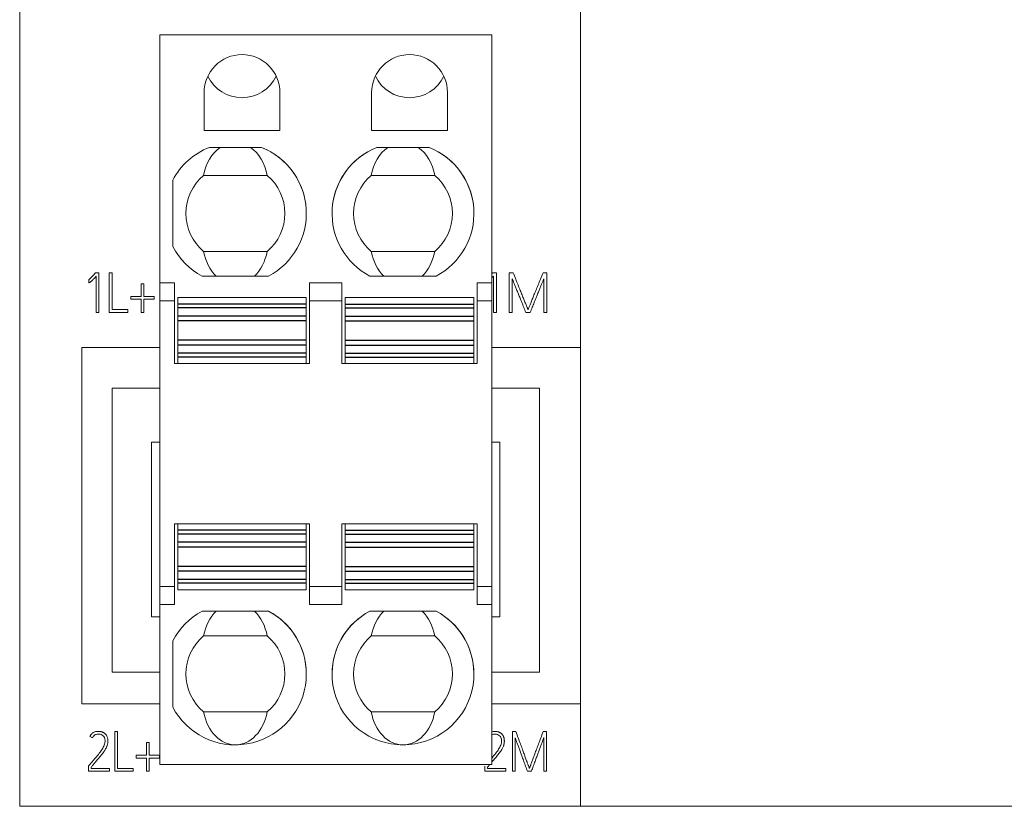
# Model space of a CAD drawing. Units: millimetres. Extents: x 0 to 594, y 0 to 420.
# Drawn here: x 222 to 252, y 225 to 248 of the extents above; entities that cross this region are included whole.
import ezdxf

# ---------------------------------------------------------------- set-up
doc = ezdxf.new("R2010")
doc.units = ezdxf.units.MM
doc.layers.add('1', color=7, linetype='Continuous')

msp = doc.modelspace()

# ---------------------------------------------------------------- linework, layer by layer
at = {"layer": '1', "color": 7, "linetype": 'Continuous', "lineweight": 13}
for p, q in [((238.812, 224.628), (238.812, 256.186)), ((221.812, 249.128), (221.812, 224.628)), ((226.062, 247.993), (226.062, 240.488)), ((226.062, 247.993), (236.122, 247.993)), ((236.122, 247.993), (236.122, 240.488)), ((227.403, 246.248), (227.403, 245.098)), ((229.702, 245.098), (229.702, 246.248)), ((232.482, 246.248), (232.482, 245.098)), ((234.782, 245.098), (234.782, 246.248)), ((227.403, 245.098), (229.702, 245.098)), ((232.482, 245.098), (234.782, 245.098)), ((227.564, 244.588), (227.564, 244.588)), ((227.564, 244.588), (229.141, 244.588)), ((227.891, 244.588), (228.814, 244.588)), ((229.141, 244.588), (229.141, 244.588)), ((232.644, 244.588), (232.644, 244.588)), ((234.221, 244.588), (232.644, 244.588)), ((232.971, 244.588), (233.894, 244.588)), ((234.221, 244.588), (234.221, 244.588)), ((226.452, 241.582), (226.452, 243.594)), ((229.316, 243.738), (227.389, 243.738)), ((227.389, 243.738), (227.389, 243.738)), ((229.316, 243.738), (227.389, 243.738)), ((229.316, 243.738), (229.316, 243.738)), ((234.396, 243.738), (232.469, 243.738)), ((232.469, 243.738), (232.469, 243.738)), ((234.396, 243.738), (232.469, 243.738)), ((234.396, 243.738), (234.396, 243.738)), ((227.389, 241.438), (229.316, 241.438)), ((232.469, 241.438), (234.396, 241.438)), ((224.107, 240.785), (224.212, 240.785)), ((224.129, 239.59), (224.129, 240.682)), ((224.212, 240.785), (224.212, 239.59)), ((224.53, 240.79), (224.53, 239.591)), ((224.615, 240.79), (224.53, 240.79)), ((224.615, 239.676), (224.615, 240.79)), ((229.359, 240.688), (227.346, 240.688)), ((232.426, 240.688), (234.439, 240.688)), ((236.149, 240.785), (236.264, 240.785)), ((236.172, 239.59), (236.172, 240.682)), ((236.264, 240.785), (236.264, 239.59)), ((236.654, 240.791), (236.654, 239.591)), ((236.771, 240.791), (236.654, 240.791)), ((236.747, 239.591), (236.747, 240.605)), ((237.798, 240.791), (237.679, 240.791)), ((237.705, 240.608), (237.705, 239.591)), ((237.798, 239.591), (237.798, 240.791)), ((223.911, 240.489), (223.906, 240.577)), ((225.574, 240.459), (225.491, 240.459)), ((225.491, 240.459), (225.491, 240.072)), ((225.574, 240.072), (225.574, 240.459)), ((226.062, 240.488), (226.062, 239.942)), ((226.062, 240.488), (226.502, 240.488)), ((226.502, 240.488), (226.502, 239.942)), ((230.602, 239.942), (230.602, 240.488)), ((230.602, 240.488), (231.583, 240.488)), ((231.583, 240.488), (231.583, 239.942)), ((235.683, 239.942), (235.683, 240.488)), ((235.683, 240.488), (236.122, 240.488)), ((236.122, 240.488), (236.122, 239.942)), ((225.178, 240.072), (225.178, 239.988)), ((225.491, 240.072), (225.178, 240.072)), ((225.89, 240.072), (225.574, 240.072)), ((225.89, 239.988), (225.89, 240.072)), ((226.602, 240.038), (226.602, 239.838)), ((230.502, 240.038), (226.602, 240.038)), ((230.502, 240.038), (230.502, 239.838)), ((231.683, 240.038), (231.683, 239.838)), ((231.683, 240.038), (235.583, 240.038)), ((235.583, 240.038), (235.583, 239.838)), ((225.178, 239.988), (225.491, 239.988)), ((225.178, 239.988), (225.178, 239.988)), ((225.178, 239.988), (225.491, 239.988)), ((225.491, 239.988), (225.491, 239.591)), ((225.574, 239.988), (225.89, 239.988)), ((225.574, 239.591), (225.574, 239.988)), ((225.574, 239.988), (225.89, 239.988)), ((225.89, 239.988), (225.89, 239.988)), ((226.062, 239.942), (226.062, 231.284)), ((226.062, 239.942), (226.502, 239.942)), ((226.502, 239.942), (226.502, 238.038)), ((226.602, 239.838), (226.602, 239.723)), ((226.602, 239.723), (226.602, 239.479)), ((230.502, 239.838), (230.502, 239.723)), ((230.502, 239.723), (230.502, 239.479)), ((230.602, 239.942), (231.583, 239.942)), ((230.602, 238.038), (230.602, 239.942)), ((231.583, 239.942), (231.583, 238.038)), ((231.683, 239.838), (231.683, 239.723)), ((231.683, 239.723), (231.683, 239.479)), ((235.583, 239.838), (235.583, 239.723)), ((235.583, 239.723), (235.583, 239.479)), ((235.683, 239.942), (236.122, 239.942)), ((235.683, 238.038), (235.683, 239.942)), ((236.122, 239.942), (236.122, 231.284)), ((224.212, 239.59), (224.129, 239.59)), ((224.129, 239.59), (224.129, 239.59)), ((224.212, 239.59), (224.129, 239.59)), ((224.212, 239.59), (224.212, 239.59)), ((224.53, 239.591), (225.091, 239.591)), ((224.53, 239.591), (224.53, 239.591)), ((224.53, 239.591), (225.091, 239.591)), ((225.091, 239.676), (224.615, 239.676)), ((225.091, 239.591), (225.091, 239.676)), ((225.091, 239.591), (225.091, 239.591)), ((225.491, 239.591), (225.574, 239.591)), ((225.491, 239.591), (225.491, 239.591)), ((225.491, 239.591), (225.574, 239.591)), ((225.574, 239.591), (225.574, 239.591)), ((226.602, 239.479), (226.602, 239.331)), ((230.502, 239.479), (230.502, 239.331)), ((231.683, 239.479), (231.683, 239.331)), ((235.583, 239.479), (235.583, 239.331)), ((236.264, 239.59), (236.172, 239.59)), ((236.172, 239.59), (236.172, 239.59)), ((236.264, 239.59), (236.172, 239.59)), ((236.264, 239.59), (236.264, 239.59)), ((236.654, 239.591), (236.747, 239.591)), ((236.654, 239.591), (236.654, 239.591)), ((236.654, 239.591), (236.747, 239.591)), ((236.747, 239.591), (236.747, 239.591)), ((237.156, 239.591), (237.289, 239.591)), ((237.156, 239.591), (237.156, 239.591)), ((237.156, 239.591), (237.289, 239.591)), ((237.289, 239.591), (237.289, 239.591)), ((237.705, 239.591), (237.798, 239.591)), ((237.705, 239.591), (237.705, 239.591)), ((237.705, 239.591), (237.798, 239.591)), ((237.798, 239.591), (237.798, 239.591)), ((226.602, 239.331), (226.602, 238.745)), ((230.502, 239.331), (230.502, 238.745)), ((231.683, 239.331), (231.683, 238.745)), ((235.583, 239.331), (235.583, 238.745)), ((223.699, 238.528), (223.699, 238.528)), ((226.062, 238.528), (223.699, 238.528)), ((223.699, 238.528), (223.699, 227.728)), ((226.062, 238.528), (223.699, 238.528)), ((226.602, 238.745), (226.602, 238.597)), ((226.602, 238.597), (226.602, 238.353)), ((230.502, 238.745), (230.502, 238.597)), ((230.502, 238.597), (230.502, 238.353)), ((231.683, 238.745), (231.683, 238.597)), ((231.683, 238.597), (231.683, 238.353)), ((235.583, 238.745), (235.583, 238.597)), ((235.583, 238.597), (235.583, 238.353)), ((238.812, 238.53), (236.122, 238.53)), ((238.812, 238.53), (236.122, 238.53)), ((226.602, 238.353), (226.602, 238.238)), ((226.602, 238.238), (226.602, 238.038)), ((230.502, 238.353), (230.502, 238.238)), ((230.502, 238.238), (230.502, 238.038)), ((231.683, 238.353), (231.683, 238.238)), ((231.683, 238.238), (231.683, 238.038)), ((235.583, 238.353), (235.583, 238.238)), ((235.583, 238.238), (235.583, 238.038)), ((226.502, 238.038), (226.602, 238.038)), ((226.602, 238.038), (230.502, 238.038)), ((230.502, 238.038), (226.602, 238.038)), ((230.502, 238.038), (230.602, 238.038)), ((231.583, 238.038), (231.683, 238.038)), ((231.683, 238.038), (235.583, 238.038)), ((231.683, 238.038), (235.583, 238.038)), ((235.583, 238.038), (235.683, 238.038)), ((226.063, 237.293), (224.613, 237.293)), ((224.613, 237.293), (224.613, 228.693)), ((237.572, 237.293), (236.122, 237.293)), ((237.572, 228.693), (237.572, 237.293)), ((225.812, 235.656), (225.812, 235.656)), ((226.063, 235.656), (225.812, 235.656)), ((226.063, 235.656), (225.812, 235.656)), ((225.812, 235.656), (225.812, 230.363)), ((236.373, 235.656), (236.122, 235.656)), ((236.373, 235.656), (236.122, 235.656)), ((236.373, 235.656), (236.373, 235.656)), ((236.373, 230.363), (236.373, 235.656)), ((226.502, 233.188), (226.602, 233.188)), ((226.502, 233.188), (226.502, 231.284)), ((226.602, 233.188), (226.502, 233.188)), ((226.602, 233.188), (226.602, 232.988)), ((230.502, 233.188), (226.602, 233.188)), ((230.502, 233.188), (230.502, 232.988)), ((230.502, 233.188), (230.602, 233.188)), ((230.602, 233.188), (230.502, 233.188)), ((230.602, 231.284), (230.602, 233.188)), ((231.583, 233.188), (231.683, 233.188)), ((231.583, 233.188), (231.583, 231.284)), ((231.683, 233.188), (231.583, 233.188)), ((231.683, 233.188), (231.683, 232.988)), ((231.683, 233.188), (235.583, 233.188)), ((235.583, 233.188), (235.583, 232.988)), ((235.583, 233.188), (235.683, 233.188)), ((235.683, 233.188), (235.583, 233.188)), ((235.683, 231.284), (235.683, 233.188)), ((226.602, 232.873), (226.602, 232.988)), ((226.602, 232.629), (226.602, 232.873)), ((230.502, 232.873), (230.502, 232.988)), ((230.502, 232.629), (230.502, 232.873)), ((231.683, 232.873), (231.683, 232.988)), ((231.683, 232.629), (231.683, 232.873)), ((235.583, 232.873), (235.583, 232.988)), ((235.583, 232.629), (235.583, 232.873)), ((226.602, 232.481), (226.602, 232.629)), ((230.502, 232.481), (230.502, 232.629)), ((231.683, 232.481), (231.683, 232.629)), ((235.583, 232.481), (235.583, 232.629)), ((226.602, 232.481), (226.602, 231.895)), ((230.502, 232.481), (230.502, 231.895)), ((231.683, 232.481), (231.683, 231.895)), ((235.583, 232.481), (235.583, 231.895)), ((226.602, 231.747), (226.602, 231.895)), ((226.602, 231.747), (226.602, 231.503)), ((230.502, 231.747), (230.502, 231.895)), ((230.502, 231.747), (230.502, 231.503)), ((231.683, 231.747), (231.683, 231.895)), ((231.683, 231.747), (231.683, 231.503)), ((235.583, 231.747), (235.583, 231.895)), ((235.583, 231.747), (235.583, 231.503)), ((226.602, 231.388), (226.602, 231.503)), ((226.602, 231.188), (226.602, 231.388)), ((230.502, 231.388), (230.502, 231.503)), ((230.502, 231.188), (230.502, 231.388)), ((231.683, 231.388), (231.683, 231.503)), ((231.683, 231.188), (231.683, 231.388)), ((235.583, 231.388), (235.583, 231.503)), ((235.583, 231.188), (235.583, 231.388)), ((226.062, 231.284), (226.062, 230.738)), ((226.062, 231.284), (226.502, 231.284)), ((226.502, 231.284), (226.502, 230.738)), ((230.502, 231.188), (226.602, 231.188)), ((230.502, 231.188), (226.602, 231.188)), ((230.602, 231.284), (231.583, 231.284)), ((230.602, 230.738), (230.602, 231.284)), ((231.583, 231.284), (231.583, 230.738)), ((231.683, 231.188), (235.583, 231.188)), ((231.683, 231.188), (235.583, 231.188)), ((235.683, 230.738), (235.683, 231.284)), ((235.683, 231.284), (236.122, 231.284)), ((236.122, 231.284), (236.122, 230.738)), ((226.062, 230.738), (226.062, 225.893)), ((226.062, 230.738), (226.502, 230.738)), ((227.346, 230.538), (227.346, 230.538)), ((227.346, 230.538), (229.359, 230.538)), ((227.769, 230.538), (228.936, 230.538)), ((229.359, 230.538), (229.359, 230.538)), ((230.602, 230.738), (231.583, 230.738)), ((232.426, 230.538), (232.426, 230.538)), ((232.426, 230.538), (234.439, 230.538)), ((232.849, 230.538), (234.016, 230.538)), ((234.439, 230.538), (234.439, 230.538)), ((235.683, 230.738), (236.122, 230.738)), ((236.122, 230.738), (236.122, 225.893)), ((225.812, 230.363), (226.062, 230.363)), ((236.122, 230.363), (236.373, 230.363)), ((226.452, 227.632), (226.452, 229.644)), ((229.316, 229.788), (227.389, 229.788)), ((227.389, 229.788), (227.389, 229.788)), ((229.316, 229.788), (227.389, 229.788)), ((229.316, 229.788), (229.316, 229.788)), ((234.396, 229.788), (232.469, 229.788)), ((232.469, 229.788), (232.469, 229.788)), ((234.396, 229.788), (232.469, 229.788)), ((234.396, 229.788), (234.396, 229.788)), ((224.613, 228.693), (226.063, 228.693)), ((224.613, 228.693), (224.613, 228.693)), ((224.613, 228.693), (226.063, 228.693)), ((236.122, 228.693), (237.572, 228.693)), ((236.122, 228.693), (237.572, 228.693)), ((237.572, 228.693), (237.572, 228.693)), ((223.699, 227.728), (226.063, 227.728)), ((227.389, 227.488), (229.316, 227.488)), ((232.469, 227.488), (234.396, 227.488)), ((236.122, 227.728), (238.812, 227.728)), ((224.692, 226.89), (224.692, 225.691)), ((224.777, 226.89), (224.692, 226.89)), ((224.777, 225.776), (224.777, 226.89)), ((236.748, 226.891), (236.748, 225.691)), ((236.855, 226.891), (236.748, 226.891)), ((237.788, 226.891), (237.68, 226.891)), ((237.788, 225.691), (237.788, 226.891)), ((223.941, 226.743), (224.016, 226.705)), ((223.941, 226.743), (223.941, 226.743)), ((223.941, 226.743), (224.016, 226.705)), ((224.016, 226.705), (224.016, 226.705)), ((224.485, 226.608), (224.485, 226.608)), ((236.505, 226.608), (236.505, 226.608)), ((236.833, 225.691), (236.833, 226.705)), ((237.704, 226.708), (237.704, 225.691)), ((225.735, 226.559), (225.652, 226.559)), ((225.652, 226.559), (225.652, 226.172)), ((225.735, 226.172), (225.735, 226.559)), ((225.339, 226.172), (225.339, 226.088)), ((225.652, 226.172), (225.339, 226.172)), ((225.339, 226.088), (225.652, 226.088)), ((225.339, 226.088), (225.339, 226.088)), ((225.339, 226.088), (225.652, 226.088)), ((225.652, 226.088), (225.652, 225.691)), ((226.051, 226.172), (225.735, 226.172)), ((225.735, 226.088), (226.051, 226.088)), ((225.735, 225.691), (225.735, 226.088)), ((225.735, 226.088), (226.051, 226.088)), ((226.051, 226.088), (226.051, 226.172)), ((226.051, 226.088), (226.051, 226.088)), ((223.896, 225.845), (223.896, 225.691)), ((223.896, 225.691), (224.535, 225.691)), ((223.896, 225.691), (223.896, 225.691)), ((223.896, 225.691), (224.535, 225.691)), ((223.979, 225.775), (223.979, 225.815)), ((224.535, 225.775), (223.979, 225.775)), ((224.535, 225.691), (224.535, 225.775)), ((224.535, 225.691), (224.535, 225.691)), ((224.692, 225.691), (225.253, 225.691)), ((224.692, 225.691), (225.253, 225.691)), ((224.692, 225.691), (224.692, 225.691)), ((225.253, 225.776), (224.777, 225.776)), ((225.253, 225.691), (225.253, 225.776)), ((225.253, 225.691), (225.253, 225.691)), ((225.652, 225.691), (225.735, 225.691)), ((225.652, 225.691), (225.652, 225.691)), ((225.652, 225.691), (225.735, 225.691)), ((225.735, 225.691), (225.735, 225.691)), ((226.062, 225.893), (226.062, 225.893)), ((226.062, 225.893), (236.122, 225.893)), ((226.062, 225.893), (236.122, 225.893)), ((235.916, 225.845), (235.916, 225.691)), ((235.916, 225.691), (236.555, 225.691)), ((235.916, 225.691), (235.916, 225.691)), ((235.916, 225.691), (236.555, 225.691)), ((235.999, 225.775), (235.999, 225.815)), ((236.555, 225.775), (235.999, 225.775)), ((236.122, 225.893), (236.122, 225.893)), ((236.555, 225.691), (236.555, 225.775)), ((236.555, 225.691), (236.555, 225.691)), ((236.748, 225.691), (236.833, 225.691)), ((236.748, 225.691), (236.748, 225.691)), ((236.748, 225.691), (236.833, 225.691)), ((236.833, 225.691), (236.833, 225.691)), ((237.204, 225.691), (237.326, 225.691)), ((237.204, 225.691), (237.204, 225.691)), ((237.204, 225.691), (237.326, 225.691)), ((237.326, 225.691), (237.326, 225.691)), ((237.704, 225.691), (237.788, 225.691)), ((237.704, 225.691), (237.704, 225.691)), ((237.704, 225.691), (237.788, 225.691)), ((237.788, 225.691), (237.788, 225.691)), ((221.812, 224.628), (221.812, 224.628)), ((221.812, 224.628), (271.812, 224.628)), ((238.812, 224.628), (221.812, 224.628)), ((238.812, 224.628), (251.843, 224.628)), ((238.812, 224.628), (238.812, 224.628))]:
    msp.add_line(p, q, dxfattribs=at)
at = {"layer": '1', "color": 7, "linetype": 'Continuous', "lineweight": 25}
for p, q in [((230.502, 239.838), (226.602, 239.838)), ((230.502, 239.723), (226.602, 239.723)), ((231.683, 239.838), (235.583, 239.838)), ((231.683, 239.723), (235.583, 239.723)), ((230.502, 239.479), (226.602, 239.479)), ((231.683, 239.479), (235.583, 239.479)), ((230.502, 239.331), (226.602, 239.331)), ((231.683, 239.331), (235.583, 239.331)), ((230.502, 238.745), (226.602, 238.745)), ((230.502, 238.597), (226.602, 238.597)), ((231.683, 238.745), (235.583, 238.745)), ((231.683, 238.597), (235.583, 238.597)), ((230.502, 238.353), (226.602, 238.353)), ((230.502, 238.238), (226.602, 238.238)), ((231.683, 238.353), (235.583, 238.353)), ((231.683, 238.238), (235.583, 238.238)), ((230.502, 232.988), (226.602, 232.988)), ((230.502, 232.873), (226.602, 232.873)), ((231.683, 232.988), (235.583, 232.988)), ((231.683, 232.873), (235.583, 232.873)), ((230.502, 232.629), (226.602, 232.629)), ((231.683, 232.629), (235.583, 232.629)), ((230.502, 232.481), (226.602, 232.481)), ((231.683, 232.481), (235.583, 232.481)), ((230.502, 231.895), (226.602, 231.895)), ((230.502, 231.747), (226.602, 231.747)), ((231.683, 231.895), (235.583, 231.895)), ((231.683, 231.747), (235.583, 231.747)), ((230.502, 231.503), (226.602, 231.503)), ((230.502, 231.388), (226.602, 231.388)), ((231.683, 231.503), (235.583, 231.503)), ((231.683, 231.388), (235.583, 231.388))]:
    msp.add_line(p, q, dxfattribs=at)
at = {"layer": '1', "color": 7, "linetype": 'Continuous', "lineweight": 13}
for centre, radius, start, end in [((228.553, 246.248), 1.15, 0, 180), ((228.553, 246.248), 1.15, 360, 180), ((233.632, 246.248), 1.15, 0, 180), ((233.632, 246.248), 1.15, 0, 180), ((228.352, 242.588), 2.15, 111.5289, 152.0945), ((228.352, 242.588), 2.15, 111.5289, 152.0945), ((228.352, 242.588), 2.15, 0.0017, 68.4711), ((228.352, 242.588), 2.15, 297.9055, 68.4711), ((233.433, 242.588), 2.15, 111.5289, 242.0945), ((233.433, 242.588), 2.15, 111.5289, 179.9983), ((233.433, 242.588), 2.15, 0.0017, 68.4711), ((233.433, 242.588), 2.15, 297.9055, 68.4711), ((228.352, 242.588), 1.5, 129.9445, 180), ((228.352, 242.588), 1.5, 129.9445, 230.0555), ((228.352, 242.588), 1.5, 360, 50.0555), ((228.352, 242.588), 1.5, 309.9445, 50.0555), ((233.433, 242.588), 1.5, 129.9445, 180), ((233.433, 242.588), 1.5, 129.9445, 230.0555), ((233.433, 242.588), 1.5, 360, 50.0555), ((233.433, 242.588), 1.5, 309.9445, 50.0555), ((228.352, 242.588), 2.15, 207.9055, 242.0945), ((228.352, 228.638), 2.15, 117.9055, 152.0945), ((228.352, 228.638), 2.15, 207.9055, 62.0945), ((228.352, 228.638), 2.15, 117.9055, 152.0945), ((228.352, 228.638), 2.15, 359.9996, 62.0945), ((233.433, 228.638), 2.15, 117.9055, 62.0945), ((233.433, 228.638), 2.15, 117.9055, 180.0004), ((233.433, 228.638), 2.15, 359.9996, 62.0945), ((228.352, 228.638), 1.5, 129.9445, 180), ((228.352, 228.638), 1.5, 129.9445, 230.0555), ((228.352, 228.638), 1.5, 360, 50.0555), ((228.352, 228.638), 1.5, 309.9445, 50.0555), ((233.433, 228.638), 1.5, 129.9445, 180), ((233.433, 228.638), 1.5, 129.9445, 230.0555), ((233.433, 228.638), 1.5, 360, 50.0555), ((233.433, 228.638), 1.5, 309.9445, 50.0555)]:
    msp.add_arc(centre, radius, start, end, dxfattribs=at)
for centre, major_axis, ratio, start_param, end_param in [((228.553, 247.243), (0, 1.15), 1, 2.018203, 3.141593), ((228.553, 247.243), (0, 1.15), 1, 3.141593, 4.264982), ((233.632, 247.243), (0, 1.15), 1, 2.018203, 3.141593), ((233.632, 247.243), (0, 1.15), 1, 3.141593, 4.264982), ((228.352, 243.435), (0, 1.303), 0.759934, 0.484552, 1.336089), ((228.352, 243.435), (0, 1.303), 0.759934, 4.947096, 5.798633), ((233.433, 243.435), (0, 1.303), 0.759934, 0.484552, 1.336089), ((233.433, 243.435), (0, 1.303), 0.759934, 4.947096, 5.798633), ((228.352, 241.741), (0, 1.303), 0.759934, 1.805503, 2.511783), ((228.352, 241.741), (0, 1.303), 0.759934, 3.771402, 4.477682), ((233.433, 241.741), (0, 1.303), 0.759934, 1.805503, 2.511783), ((233.433, 241.741), (0, 1.303), 0.759934, 3.771402, 4.477682), ((228.352, 229.485), (0, 1.303), 0.759934, 0.62981, 1.336089), ((228.352, 229.485), (0, 1.303), 0.759934, 4.947096, 5.653375), ((233.433, 229.485), (0, 1.303), 0.759934, 0.62981, 1.336089), ((233.433, 229.485), (0, 1.303), 0.759934, 4.947096, 5.653375), ((228.352, 227.791), (0, 1.303), 0.759934, 1.805503, 3.141593), ((228.352, 227.791), (0, 1.303), 0.759934, 3.141593, 4.477682), ((233.433, 227.791), (0, 1.303), 0.759934, 1.805503, 3.141593), ((233.433, 227.791), (0, 1.303), 0.759934, 3.141593, 4.477682)]:
    msp.add_ellipse(centre, major_axis=major_axis, ratio=ratio, start_param=start_param, end_param=end_param, dxfattribs=at)
for points, knots in [([(227.564, 244.588), (227.615, 244.588), (227.668, 244.588), (227.777, 244.588), (227.833, 244.588), (227.891, 244.588)], [0, 0, 0, 0, 0.5, 0.5, 1, 1, 1, 1]), ([(229.141, 244.588), (229.09, 244.588), (229.037, 244.588), (228.928, 244.588), (228.872, 244.588), (228.814, 244.588)], [0, 0, 0, 0, 0.5, 0.5, 1, 1, 1, 1]), ([(232.644, 244.588), (232.695, 244.588), (232.748, 244.588), (232.857, 244.588), (232.913, 244.588), (232.971, 244.588)], [0, 0, 0, 0, 0.5, 0.5, 1, 1, 1, 1]), ([(234.221, 244.588), (234.17, 244.588), (234.117, 244.588), (234.008, 244.588), (233.952, 244.588), (233.894, 244.588)], [0, 0, 0, 0, 0.5, 0.5, 1, 1, 1, 1]), ([(223.906, 240.577), (223.933, 240.601), (223.984, 240.649), (224.05, 240.721), (224.09, 240.766), (224.107, 240.785)], [0, 0, 0, 0, 0.370907, 0.734935, 1, 1, 1, 1]), ([(224.129, 240.682), (224.116, 240.667), (224.091, 240.641), (224.056, 240.604), (224.027, 240.574), (224.002, 240.55), (223.981, 240.53), (223.964, 240.515), (223.95, 240.504), (223.938, 240.496), (223.929, 240.492), (223.922, 240.49), (223.916, 240.489), (223.913, 240.489), (223.911, 240.489)], [0, 0, 0, 0, 0.200504, 0.370797, 0.510902, 0.6264, 0.722885, 0.800448, 0.861213, 0.907383, 0.939504, 0.963232, 0.983337, 1, 1, 1, 1]), ([(236.172, 240.682), (236.158, 240.667), (236.141, 240.651), (236.125, 240.635), (236.123, 240.634)], [0, 0, 0, 0, 0.901554, 1, 1, 1, 1]), ([(236.747, 240.605), (236.751, 240.596), (236.759, 240.575), (236.772, 240.541), (236.788, 240.502), (236.806, 240.459), (236.825, 240.411), (236.846, 240.361), (236.867, 240.308), (236.889, 240.253), (236.912, 240.196), (236.935, 240.139), (236.958, 240.081), (236.993, 239.997), (237.037, 239.884), (237.096, 239.74), (237.135, 239.642), (237.156, 239.591)], [0, 0, 0, 0, 0.027776, 0.061094, 0.099956, 0.143246, 0.189848, 0.239764, 0.292303, 0.346778, 0.403187, 0.46033, 0.517001, 0.573201, 0.708843, 0.851109, 1, 1, 1, 1]), ([(237.225, 239.676), (237.223, 239.68), (237.218, 239.691), (237.209, 239.712), (237.197, 239.742), (237.181, 239.78), (237.163, 239.824), (237.142, 239.874), (237.119, 239.93), (237.095, 239.989), (237.069, 240.052), (237.042, 240.118), (237.016, 240.186), (236.976, 240.287), (236.919, 240.424), (236.847, 240.603), (236.797, 240.727), (236.771, 240.791)], [0, 0, 0, 0, 0.010559, 0.029647, 0.057275, 0.091833, 0.131707, 0.176898, 0.226638, 0.280158, 0.337461, 0.397009, 0.457271, 0.518246, 0.666648, 0.827232, 1, 1, 1, 1]), ([(237.679, 240.791), (237.653, 240.727), (237.603, 240.603), (237.53, 240.424), (237.473, 240.286), (237.432, 240.186), (237.404, 240.118), (237.377, 240.053), (237.352, 239.989), (237.327, 239.93), (237.305, 239.874), (237.284, 239.824), (237.266, 239.78), (237.251, 239.742), (237.239, 239.712), (237.231, 239.691), (237.227, 239.68), (237.225, 239.676)], [0, 0, 0, 0, 0.172835, 0.333615, 0.48234, 0.543631, 0.604084, 0.663697, 0.721001, 0.774523, 0.824264, 0.869424, 0.909203, 0.943602, 0.971009, 0.989808, 1, 1, 1, 1]), ([(237.289, 239.591), (237.31, 239.642), (237.35, 239.742), (237.409, 239.887), (237.456, 240.001), (237.49, 240.085), (237.514, 240.143), (237.537, 240.201), (237.56, 240.258), (237.583, 240.313), (237.605, 240.366), (237.625, 240.416), (237.645, 240.464), (237.663, 240.507), (237.679, 240.546), (237.693, 240.579), (237.701, 240.599), (237.705, 240.608)], [0, 0, 0, 0, 0.150077, 0.292941, 0.42859, 0.485307, 0.542249, 0.599417, 0.655701, 0.70999, 0.762285, 0.811971, 0.858431, 0.901668, 0.940343, 0.97312, 1, 1, 1, 1]), ([(227.346, 230.538), (227.412, 230.538), (227.48, 230.538), (227.62, 230.538), (227.693, 230.538), (227.769, 230.538)], [0, 0, 0, 0, 0.5, 0.5, 1, 1, 1, 1]), ([(229.359, 230.538), (229.293, 230.538), (229.225, 230.538), (229.085, 230.538), (229.012, 230.538), (228.936, 230.538)], [0, 0, 0, 0, 0.5, 0.5, 1, 1, 1, 1]), ([(232.426, 230.538), (232.492, 230.538), (232.56, 230.538), (232.7, 230.538), (232.773, 230.538), (232.849, 230.538)], [0, 0, 0, 0, 0.5, 0.5, 1, 1, 1, 1]), ([(234.439, 230.538), (234.373, 230.538), (234.305, 230.538), (234.165, 230.538), (234.092, 230.538), (234.016, 230.538)], [0, 0, 0, 0, 0.5, 0.5, 1, 1, 1, 1]), ([(223.979, 225.815), (223.997, 225.836), (224.033, 225.878), (224.086, 225.94), (224.138, 226.001), (224.188, 226.06), (224.235, 226.117), (224.28, 226.172), (224.321, 226.224), (224.358, 226.274), (224.391, 226.321), (224.418, 226.366), (224.441, 226.407), (224.455, 226.442), (224.466, 226.471), (224.472, 226.497), (224.478, 226.524), (224.482, 226.552), (224.485, 226.58), (224.486, 226.61), (224.484, 226.641), (224.48, 226.673), (224.474, 226.704), (224.465, 226.735), (224.451, 226.765), (224.437, 226.787), (224.424, 226.804), (224.413, 226.817), (224.4, 226.829), (224.386, 226.842), (224.369, 226.853), (224.351, 226.864), (224.331, 226.873), (224.308, 226.881), (224.283, 226.889), (224.256, 226.894), (224.227, 226.897), (224.17, 226.899), (224.089, 226.889), (223.998, 226.833), (223.956, 226.776), (223.941, 226.743)], [0, 0, 0, 0, 0.048004, 0.095097, 0.141278, 0.185999, 0.228718, 0.269437, 0.307815, 0.343526, 0.376603, 0.406725, 0.433635, 0.457492, 0.472108, 0.48732, 0.503186, 0.519426, 0.535765, 0.552259, 0.57073, 0.589215, 0.607835, 0.62639, 0.644811, 0.663394, 0.672373, 0.68198, 0.692247, 0.70311, 0.714574, 0.726746, 0.739692, 0.753474, 0.768167, 0.783918, 0.800939, 0.819353, 0.881523, 0.938661, 1, 1, 1, 1]), ([(236.124, 225.962), (236.135, 225.975), (236.164, 226.008), (236.208, 226.06), (236.255, 226.117), (236.3, 226.172), (236.341, 226.224), (236.378, 226.274), (236.411, 226.321), (236.438, 226.366), (236.461, 226.407), (236.475, 226.442), (236.486, 226.471), (236.492, 226.497), (236.498, 226.524), (236.502, 226.552), (236.505, 226.58), (236.506, 226.61), (236.504, 226.641), (236.5, 226.673), (236.494, 226.704), (236.485, 226.735), (236.471, 226.765), (236.457, 226.787), (236.444, 226.804), (236.433, 226.817), (236.42, 226.829), (236.406, 226.842), (236.389, 226.853), (236.371, 226.864), (236.351, 226.873), (236.328, 226.881), (236.303, 226.889), (236.276, 226.894), (236.247, 226.897), (236.195, 226.899), (236.152, 226.894), (236.122, 226.885)], [0, 0, 0, 0, 0.039847, 0.098491, 0.154508, 0.207904, 0.25823, 0.305058, 0.348432, 0.387932, 0.423219, 0.454503, 0.47367, 0.493617, 0.514423, 0.535718, 0.557143, 0.578773, 0.602994, 0.627234, 0.65165, 0.675981, 0.700137, 0.724505, 0.73628, 0.748878, 0.762341, 0.776586, 0.791619, 0.80758, 0.824556, 0.842629, 0.861895, 0.88255, 0.90487, 0.929017, 1, 1, 1, 1]), ([(237.268, 225.776), (237.266, 225.78), (237.261, 225.791), (237.253, 225.812), (237.242, 225.842), (237.227, 225.88), (237.211, 225.924), (237.192, 225.974), (237.171, 226.03), (237.149, 226.089), (237.126, 226.152), (237.102, 226.218), (237.077, 226.286), (237.041, 226.387), (236.99, 226.524), (236.924, 226.703), (236.879, 226.827), (236.855, 226.891)], [0, 0, 0, 0, 0.010517, 0.029578, 0.057191, 0.091739, 0.131602, 0.17678, 0.226508, 0.280023, 0.337325, 0.396884, 0.457174, 0.518195, 0.6666, 0.827202, 1, 1, 1, 1]), ([(237.68, 226.891), (237.657, 226.827), (237.611, 226.703), (237.545, 226.524), (237.493, 226.386), (237.455, 226.286), (237.43, 226.218), (237.406, 226.153), (237.383, 226.089), (237.36, 226.03), (237.34, 225.974), (237.321, 225.924), (237.305, 225.88), (237.291, 225.842), (237.28, 225.812), (237.273, 225.791), (237.269, 225.78), (237.268, 225.776)], [0, 0, 0, 0, 0.172856, 0.333623, 0.482302, 0.543591, 0.604043, 0.663657, 0.720959, 0.774475, 0.824205, 0.869357, 0.90914, 0.943554, 0.970979, 0.989794, 1, 1, 1, 1]), ([(224.016, 226.705), (224.031, 226.735), (224.068, 226.782), (224.167, 226.822), (224.29, 226.816), (224.394, 226.723), (224.404, 226.604), (224.389, 226.493), (224.333, 226.381), (224.246, 226.259), (224.154, 226.145), (224.07, 226.046), (224.003, 225.968), (223.947, 225.903), (223.911, 225.862), (223.896, 225.845)], [0, 0, 0, 0, 0.062289, 0.122724, 0.207859, 0.30102, 0.376075, 0.439974, 0.529491, 0.624524, 0.74621, 0.825357, 0.888198, 0.954618, 1, 1, 1, 1]), ([(236.112, 226.788), (236.132, 226.799), (236.194, 226.821), (236.31, 226.816), (236.41, 226.727), (236.42, 226.647), (236.42, 226.614)], [0, 0, 0, 0, 0.157398, 0.451869, 0.774106, 1, 1, 1, 1]), ([(236.112, 226.788), (236.132, 226.799), (236.194, 226.821), (236.31, 226.816), (236.414, 226.723), (236.424, 226.604), (236.409, 226.493), (236.353, 226.381), (236.266, 226.259), (236.187, 226.162), (236.137, 226.102), (236.126, 226.088)], [0, 0, 0, 0, 0.064526, 0.185247, 0.31735, 0.423778, 0.514387, 0.641322, 0.776078, 0.948629, 1, 1, 1, 1]), ([(236.833, 226.705), (236.836, 226.696), (236.844, 226.675), (236.856, 226.641), (236.87, 226.602), (236.886, 226.559), (236.904, 226.511), (236.923, 226.461), (236.942, 226.408), (236.962, 226.353), (236.983, 226.296), (237.004, 226.239), (237.025, 226.181), (237.056, 226.097), (237.097, 225.984), (237.15, 225.84), (237.186, 225.742), (237.204, 225.691)], [0, 0, 0, 0, 0.027797, 0.061126, 0.099988, 0.14327, 0.189861, 0.23976, 0.292286, 0.346758, 0.403177, 0.460328, 0.516996, 0.573181, 0.708838, 0.851111, 1, 1, 1, 1]), ([(237.326, 225.691), (237.345, 225.742), (237.381, 225.842), (237.435, 225.987), (237.477, 226.101), (237.508, 226.185), (237.53, 226.243), (237.551, 226.301), (237.572, 226.358), (237.593, 226.413), (237.613, 226.466), (237.631, 226.516), (237.649, 226.564), (237.666, 226.607), (237.68, 226.646), (237.693, 226.679), (237.7, 226.699), (237.704, 226.708)], [0, 0, 0, 0, 0.150097, 0.292972, 0.428623, 0.485357, 0.542309, 0.599481, 0.655764, 0.710053, 0.762346, 0.812025, 0.858473, 0.901688, 0.940344, 0.973115, 1, 1, 1, 1]), ([(235.999, 225.815), (236.017, 225.836), (236.039, 225.862), (236.061, 225.888), (236.065, 225.892)], [0, 0, 0, 0, 0.819931, 1, 1, 1, 1])]:
    msp.add_open_spline(points, degree=3, knots=knots, dxfattribs=at)
msp.add_open_spline([(236.123, 240.758), (236.131, 240.767), (236.14, 240.776), (236.149, 240.785)], degree=3, dxfattribs=at)

doc.saveas('drawing.dxf')
